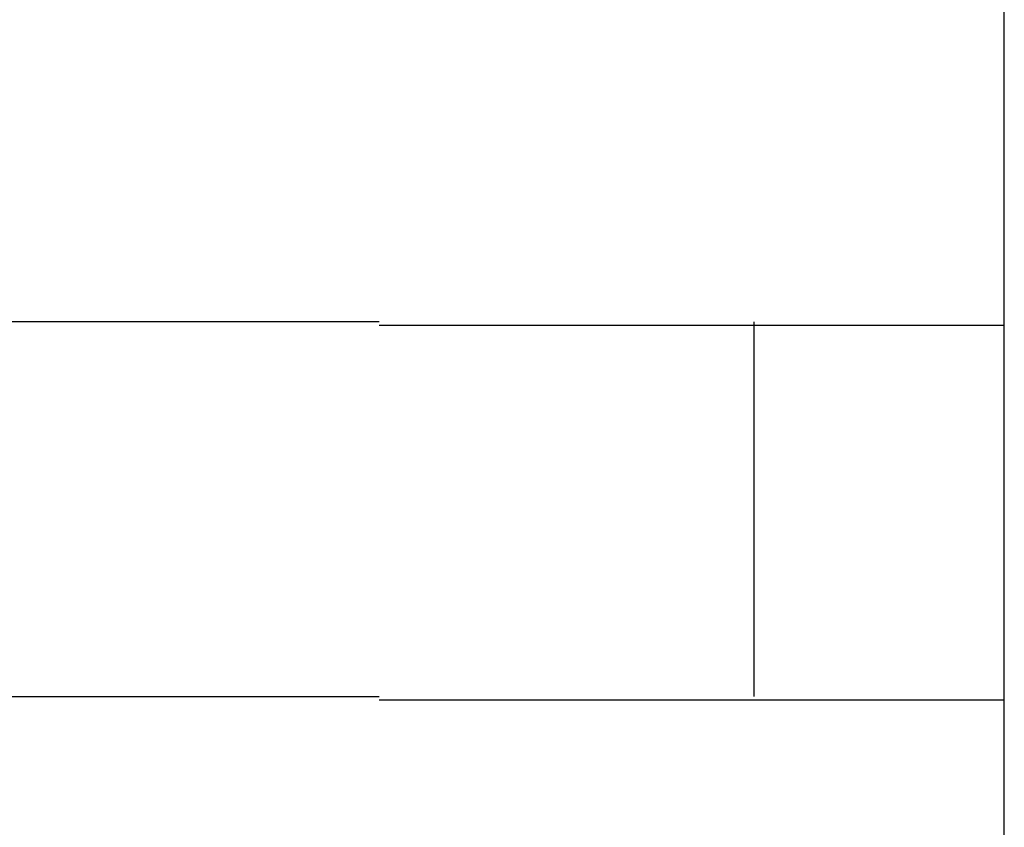
# Model space of a CAD drawing. Extents: x 543 to 20478, y 217 to 14052.
# Drawn here: x 5607 to 5615, y 12054 to 12061 of the extents above; entities that cross this region are included whole.
import ezdxf

# ---------------------------------------------------------------- set-up
doc = ezdxf.new("R2010")
doc.units = 0
doc.header["$LTSCALE"] = 50
doc.header["$MEASUREMENT"] = 0
doc.layers.add('鼻隠し前コーナー樹脂', color=4, linetype='CONTINUOUS')

msp = doc.modelspace()

# ---------------------------------------------------------------- linework, layer by layer
at = {"layer": '鼻隠し前コーナー樹脂', "linetype": 'Continuous'}
for p, q in [((5615.0302, 12058.5278), (5615.0302, 12062.0278)), ((5610.0302, 12058.5278), (5590.0302, 12058.5278)), ((5613.0302, 12055.5278), (5613.0302, 12058.5278)), ((5615.0302, 12057.0278), (5615.0302, 12058.5278)), ((5615.0302, 12055.5278), (5615.0302, 12057.0278)), ((5590.0302, 12055.5278), (5610.0302, 12055.5278)), ((5615.0302, 12052.0278), (5615.0302, 12055.5278))]:
    msp.add_line(p, q, dxfattribs=at)
at = {"layer": '鼻隠し前コーナー樹脂'}
for p, q in [((5610.03, 12058.5), (5610.05, 12058.5)), ((5610.05, 12058.5), (5610.07, 12058.5)), ((5610.07, 12058.5), (5610.09, 12058.5)), ((5610.09, 12058.5), (5610.11, 12058.5)), ((5610.11, 12058.5), (5610.13, 12058.5)), ((5610.13, 12058.5), (5610.15, 12058.5)), ((5610.15, 12058.5), (5610.17, 12058.5)), ((5610.17, 12058.5), (5610.19, 12058.5)), ((5610.19, 12058.5), (5610.21, 12058.5)), ((5610.21, 12058.5), (5610.24, 12058.5)), ((5610.24, 12058.5), (5610.26, 12058.5)), ((5610.26, 12058.5), (5610.28, 12058.5)), ((5610.28, 12058.5), (5610.3, 12058.5)), ((5610.3, 12058.5), (5610.32, 12058.5)), ((5610.32, 12058.5), (5610.34, 12058.5)), ((5610.34, 12058.5), (5610.36, 12058.5)), ((5610.36, 12058.5), (5610.38, 12058.5)), ((5610.38, 12058.5), (5610.4, 12058.5)), ((5610.4, 12058.5), (5610.42, 12058.5)), ((5610.42, 12058.5), (5610.44, 12058.5)), ((5610.44, 12058.5), (5610.46, 12058.5)), ((5610.46, 12058.5), (5610.48, 12058.5)), ((5610.48, 12058.5), (5610.5, 12058.5)), ((5610.5, 12058.5), (5610.52, 12058.5)), ((5610.52, 12058.5), (5610.54, 12058.5)), ((5610.54, 12058.5), (5610.56, 12058.5)), ((5610.56, 12058.5), (5610.58, 12058.5)), ((5610.58, 12058.5), (5610.6, 12058.5)), ((5610.6, 12058.5), (5610.62, 12058.5)), ((5610.62, 12058.5), (5610.64, 12058.5)), ((5610.64, 12058.5), (5610.66, 12058.5)), ((5610.66, 12058.5), (5610.68, 12058.5)), ((5610.68, 12058.5), (5610.71, 12058.5)), ((5610.71, 12058.5), (5610.73, 12058.5)), ((5610.73, 12058.5), (5610.75, 12058.5)), ((5610.75, 12058.5), (5610.77, 12058.5)), ((5610.77, 12058.5), (5610.79, 12058.5)), ((5610.79, 12058.5), (5610.81, 12058.5)), ((5610.81, 12058.5), (5610.83, 12058.5)), ((5610.83, 12058.5), (5610.85, 12058.5)), ((5610.85, 12058.5), (5610.87, 12058.5)), ((5610.87, 12058.5), (5610.89, 12058.5)), ((5610.89, 12058.5), (5610.91, 12058.5)), ((5610.91, 12058.5), (5610.93, 12058.5)), ((5610.93, 12058.5), (5610.95, 12058.5)), ((5610.95, 12058.5), (5610.97, 12058.5)), ((5610.97, 12058.5), (5610.99, 12058.5)), ((5610.99, 12058.5), (5611.01, 12058.5)), ((5611.01, 12058.5), (5611.03, 12058.5)), ((5611.03, 12058.5), (5611.05, 12058.5)), ((5611.05, 12058.5), (5611.07, 12058.5)), ((5611.07, 12058.5), (5611.09, 12058.5)), ((5611.09, 12058.5), (5611.11, 12058.5)), ((5611.11, 12058.5), (5611.13, 12058.5)), ((5611.13, 12058.5), (5611.15, 12058.5)), ((5611.15, 12058.5), (5611.17, 12058.5)), ((5611.17, 12058.5), (5611.19, 12058.5)), ((5611.19, 12058.5), (5611.21, 12058.5)), ((5611.21, 12058.5), (5611.23, 12058.5)), ((5611.23, 12058.5), (5611.25, 12058.5)), ((5611.25, 12058.5), (5611.27, 12058.5)), ((5611.27, 12058.5), (5611.29, 12058.5)), ((5611.29, 12058.5), (5611.31, 12058.5)), ((5611.31, 12058.5), (5611.33, 12058.5)), ((5611.33, 12058.5), (5611.35, 12058.5)), ((5611.35, 12058.5), (5611.37, 12058.5)), ((5611.37, 12058.5), (5611.39, 12058.5)), ((5611.39, 12058.5), (5611.41, 12058.5)), ((5611.41, 12058.5), (5611.43, 12058.5)), ((5611.43, 12058.5), (5611.45, 12058.5)), ((5611.45, 12058.5), (5611.47, 12058.5)), ((5611.47, 12058.5), (5611.49, 12058.5)), ((5611.49, 12058.5), (5611.51, 12058.5)), ((5611.51, 12058.5), (5611.53, 12058.5)), ((5611.53, 12058.5), (5611.54, 12058.5)), ((5611.54, 12058.5), (5611.56, 12058.5)), ((5611.56, 12058.5), (5611.58, 12058.5)), ((5611.58, 12058.5), (5611.6, 12058.5)), ((5611.6, 12058.5), (5611.62, 12058.5)), ((5611.62, 12058.5), (5611.64, 12058.5)), ((5611.64, 12058.5), (5611.66, 12058.5)), ((5611.66, 12058.5), (5611.68, 12058.5)), ((5611.68, 12058.5), (5611.7, 12058.5)), ((5611.7, 12058.5), (5611.72, 12058.5)), ((5611.72, 12058.5), (5611.74, 12058.5)), ((5611.74, 12058.5), (5611.76, 12058.5)), ((5611.76, 12058.5), (5611.78, 12058.5)), ((5611.78, 12058.5), (5611.8, 12058.5)), ((5611.8, 12058.5), (5611.82, 12058.5)), ((5611.82, 12058.5), (5611.83, 12058.5)), ((5611.83, 12058.5), (5611.85, 12058.5)), ((5611.85, 12058.5), (5611.87, 12058.5)), ((5611.87, 12058.5), (5611.89, 12058.5)), ((5611.89, 12058.5), (5611.91, 12058.5)), ((5611.91, 12058.5), (5611.93, 12058.5)), ((5611.93, 12058.5), (5611.95, 12058.5)), ((5611.95, 12058.5), (5611.97, 12058.5)), ((5611.97, 12058.5), (5611.99, 12058.5)), ((5611.99, 12058.5), (5612.01, 12058.5)), ((5612.01, 12058.5), (5612.02, 12058.5)), ((5612.02, 12058.5), (5612.04, 12058.5)), ((5612.04, 12058.5), (5612.06, 12058.5)), ((5612.06, 12058.5), (5612.08, 12058.5)), ((5612.08, 12058.5), (5612.1, 12058.5)), ((5612.1, 12058.5), (5612.12, 12058.5)), ((5612.12, 12058.5), (5612.14, 12058.5)), ((5612.14, 12058.5), (5612.16, 12058.5)), ((5612.16, 12058.5), (5612.17, 12058.5)), ((5612.17, 12058.5), (5612.19, 12058.5)), ((5612.19, 12058.5), (5612.21, 12058.5)), ((5612.21, 12058.5), (5612.23, 12058.5)), ((5612.23, 12058.5), (5612.25, 12058.5)), ((5612.25, 12058.5), (5612.27, 12058.5)), ((5612.27, 12058.5), (5612.28, 12058.5)), ((5612.28, 12058.5), (5612.3, 12058.5)), ((5612.3, 12058.5), (5612.32, 12058.5)), ((5612.32, 12058.5), (5612.34, 12058.5)), ((5612.34, 12058.5), (5612.36, 12058.5)), ((5612.36, 12058.5), (5612.38, 12058.5)), ((5612.38, 12058.5), (5612.39, 12058.5)), ((5612.39, 12058.5), (5612.41, 12058.5)), ((5612.41, 12058.5), (5612.43, 12058.5)), ((5612.43, 12058.5), (5612.45, 12058.5)), ((5612.45, 12058.5), (5612.47, 12058.5)), ((5612.47, 12058.5), (5612.48, 12058.5)), ((5612.48, 12058.5), (5612.5, 12058.5)), ((5612.5, 12058.5), (5612.52, 12058.5)), ((5612.52, 12058.5), (5612.54, 12058.5)), ((5612.54, 12058.5), (5612.55, 12058.5)), ((5612.55, 12058.5), (5612.57, 12058.5)), ((5612.57, 12058.5), (5612.59, 12058.5)), ((5612.59, 12058.5), (5612.61, 12058.5)), ((5612.61, 12058.5), (5612.63, 12058.5)), ((5612.63, 12058.5), (5612.64, 12058.5)), ((5612.64, 12058.5), (5612.66, 12058.5)), ((5612.66, 12058.5), (5612.68, 12058.5)), ((5612.68, 12058.5), (5612.69, 12058.5)), ((5612.69, 12058.5), (5612.71, 12058.5)), ((5612.71, 12058.5), (5612.73, 12058.5)), ((5612.73, 12058.5), (5612.75, 12058.5)), ((5612.75, 12058.5), (5612.76, 12058.5)), ((5612.76, 12058.5), (5612.78, 12058.5)), ((5612.78, 12058.5), (5612.8, 12058.5)), ((5612.8, 12058.5), (5612.82, 12058.5)), ((5612.82, 12058.5), (5612.83, 12058.5)), ((5612.83, 12058.5), (5612.85, 12058.5)), ((5612.85, 12058.5), (5612.87, 12058.5)), ((5612.87, 12058.5), (5612.88, 12058.5)), ((5612.88, 12058.5), (5612.9, 12058.5)), ((5612.9, 12058.5), (5612.92, 12058.5)), ((5612.92, 12058.5), (5612.93, 12058.5)), ((5612.93, 12058.5), (5612.95, 12058.5)), ((5612.95, 12058.5), (5612.97, 12058.5)), ((5612.97, 12058.5), (5612.98, 12058.5)), ((5612.98, 12058.5), (5613, 12058.5)), ((5613, 12058.5), (5613.02, 12058.5)), ((5613.02, 12058.5), (5613.03, 12058.5)), ((5613.03, 12058.5), (5613.05, 12058.5)), ((5613.05, 12058.5), (5613.07, 12058.5)), ((5613.07, 12058.5), (5613.08, 12058.5)), ((5613.08, 12058.5), (5613.1, 12058.5)), ((5613.1, 12058.5), (5613.11, 12058.5)), ((5613.11, 12058.5), (5613.13, 12058.5)), ((5613.13, 12058.5), (5613.15, 12058.5)), ((5613.15, 12058.5), (5613.16, 12058.5)), ((5613.16, 12058.5), (5613.18, 12058.5)), ((5613.18, 12058.5), (5613.19, 12058.5)), ((5613.19, 12058.5), (5613.21, 12058.5)), ((5613.21, 12058.5), (5613.23, 12058.5)), ((5613.23, 12058.5), (5613.24, 12058.5)), ((5613.24, 12058.5), (5613.26, 12058.5)), ((5613.26, 12058.5), (5613.27, 12058.5)), ((5613.27, 12058.5), (5613.29, 12058.5)), ((5613.29, 12058.5), (5613.3, 12058.5)), ((5613.3, 12058.5), (5613.32, 12058.5)), ((5613.32, 12058.5), (5613.33, 12058.5)), ((5613.33, 12058.5), (5613.35, 12058.5)), ((5613.35, 12058.5), (5613.37, 12058.5)), ((5613.37, 12058.5), (5613.38, 12058.5)), ((5613.38, 12058.5), (5613.4, 12058.5)), ((5613.4, 12058.5), (5613.41, 12058.5)), ((5613.41, 12058.5), (5613.43, 12058.5)), ((5613.43, 12058.5), (5613.44, 12058.5)), ((5613.44, 12058.5), (5613.46, 12058.5)), ((5613.46, 12058.5), (5613.47, 12058.5)), ((5613.47, 12058.5), (5613.49, 12058.5)), ((5613.49, 12058.5), (5613.5, 12058.5)), ((5613.5, 12058.5), (5613.52, 12058.5)), ((5613.52, 12058.5), (5613.53, 12058.5)), ((5613.53, 12058.5), (5613.54, 12058.5)), ((5613.54, 12058.5), (5613.56, 12058.5)), ((5613.56, 12058.5), (5613.57, 12058.5)), ((5613.57, 12058.5), (5613.59, 12058.5)), ((5613.59, 12058.5), (5613.6, 12058.5)), ((5613.6, 12058.5), (5613.62, 12058.5)), ((5613.62, 12058.5), (5613.63, 12058.5)), ((5613.63, 12058.5), (5613.64, 12058.5)), ((5613.64, 12058.5), (5613.66, 12058.5)), ((5613.66, 12058.5), (5613.67, 12058.5)), ((5613.67, 12058.5), (5613.69, 12058.5)), ((5613.69, 12058.5), (5613.7, 12058.5)), ((5613.7, 12058.5), (5613.72, 12058.5)), ((5613.72, 12058.5), (5613.73, 12058.5)), ((5613.73, 12058.5), (5613.74, 12058.5)), ((5613.74, 12058.5), (5613.76, 12058.5)), ((5613.76, 12058.5), (5613.77, 12058.5)), ((5613.77, 12058.5), (5613.78, 12058.5)), ((5613.78, 12058.5), (5613.8, 12058.5)), ((5613.8, 12058.5), (5613.81, 12058.5)), ((5613.81, 12058.5), (5613.82, 12058.5)), ((5613.82, 12058.5), (5613.84, 12058.5)), ((5613.84, 12058.5), (5613.85, 12058.5)), ((5613.85, 12058.5), (5613.86, 12058.5)), ((5613.86, 12058.5), (5613.88, 12058.5)), ((5613.88, 12058.5), (5613.89, 12058.5)), ((5613.89, 12058.5), (5613.9, 12058.5)), ((5613.9, 12058.5), (5613.92, 12058.5)), ((5613.92, 12058.5), (5613.93, 12058.5)), ((5613.93, 12058.5), (5613.94, 12058.5)), ((5613.94, 12058.5), (5613.95, 12058.5)), ((5613.95, 12058.5), (5613.97, 12058.5)), ((5613.97, 12058.5), (5613.98, 12058.5)), ((5613.98, 12058.5), (5613.99, 12058.5)), ((5613.99, 12058.5), (5614, 12058.5)), ((5614, 12058.5), (5614.02, 12058.5)), ((5614.02, 12058.5), (5614.03, 12058.5)), ((5614.03, 12058.5), (5614.04, 12058.5)), ((5614.04, 12058.5), (5614.05, 12058.5)), ((5614.05, 12058.5), (5614.07, 12058.5)), ((5614.07, 12058.5), (5614.08, 12058.5)), ((5614.08, 12058.5), (5614.09, 12058.5)), ((5614.09, 12058.5), (5614.1, 12058.5)), ((5614.1, 12058.5), (5614.11, 12058.5)), ((5614.11, 12058.5), (5614.13, 12058.5)), ((5614.13, 12058.5), (5614.14, 12058.5)), ((5614.14, 12058.5), (5614.15, 12058.5)), ((5614.15, 12058.5), (5614.16, 12058.5)), ((5614.16, 12058.5), (5614.17, 12058.5)), ((5614.17, 12058.5), (5614.18, 12058.5)), ((5614.18, 12058.5), (5614.2, 12058.5)), ((5614.2, 12058.5), (5614.21, 12058.5)), ((5614.21, 12058.5), (5614.22, 12058.5)), ((5614.22, 12058.5), (5614.23, 12058.5)), ((5614.23, 12058.5), (5614.24, 12058.5)), ((5614.24, 12058.5), (5614.25, 12058.5)), ((5614.25, 12058.5), (5614.26, 12058.5)), ((5614.26, 12058.5), (5614.27, 12058.5)), ((5614.27, 12058.5), (5614.28, 12058.5)), ((5614.28, 12058.5), (5614.29, 12058.5)), ((5614.29, 12058.5), (5614.3, 12058.5)), ((5614.3, 12058.5), (5614.32, 12058.5)), ((5614.32, 12058.5), (5614.33, 12058.5)), ((5614.33, 12058.5), (5614.34, 12058.5)), ((5614.34, 12058.5), (5614.35, 12058.5)), ((5614.35, 12058.5), (5614.36, 12058.5)), ((5614.36, 12058.5), (5614.37, 12058.5)), ((5614.37, 12058.5), (5614.38, 12058.5)), ((5614.38, 12058.5), (5614.39, 12058.5)), ((5614.39, 12058.5), (5614.4, 12058.5)), ((5614.4, 12058.5), (5614.41, 12058.5)), ((5614.41, 12058.5), (5614.42, 12058.5)), ((5614.42, 12058.5), (5614.43, 12058.5)), ((5614.43, 12058.5), (5614.44, 12058.5)), ((5614.44, 12058.5), (5614.45, 12058.5)), ((5614.45, 12058.5), (5614.46, 12058.5)), ((5614.46, 12058.5), (5614.47, 12058.5)), ((5614.47, 12058.5), (5614.48, 12058.5)), ((5614.48, 12058.5), (5614.49, 12058.5)), ((5614.49, 12058.5), (5614.5, 12058.5)), ((5614.5, 12058.5), (5614.51, 12058.5)), ((5614.51, 12058.5), (5614.52, 12058.5)), ((5614.52, 12058.5), (5614.53, 12058.5)), ((5614.53, 12058.5), (5614.54, 12058.5)), ((5614.54, 12058.5), (5614.55, 12058.5)), ((5614.55, 12058.5), (5614.56, 12058.5)), ((5614.56, 12058.5), (5614.57, 12058.5)), ((5614.57, 12058.5), (5614.58, 12058.5)), ((5614.58, 12058.5), (5614.59, 12058.5)), ((5614.59, 12058.5), (5614.6, 12058.5)), ((5614.6, 12058.5), (5614.61, 12058.5)), ((5614.61, 12058.5), (5614.62, 12058.5)), ((5614.62, 12058.5), (5614.63, 12058.5)), ((5614.63, 12058.5), (5614.64, 12058.5)), ((5614.64, 12058.5), (5614.65, 12058.5)), ((5614.65, 12058.5), (5614.66, 12058.5)), ((5614.66, 12058.5), (5614.67, 12058.5)), ((5614.67, 12058.5), (5614.68, 12058.5)), ((5614.68, 12058.5), (5614.69, 12058.5)), ((5614.69, 12058.5), (5614.7, 12058.5)), ((5614.7, 12058.5), (5614.71, 12058.5)), ((5614.71, 12058.5), (5614.72, 12058.5)), ((5614.72, 12058.5), (5614.73, 12058.5)), ((5614.73, 12058.5), (5614.74, 12058.5)), ((5614.74, 12058.5), (5614.75, 12058.5)), ((5614.75, 12058.5), (5614.76, 12058.5)), ((5614.76, 12058.5), (5614.77, 12058.5)), ((5614.77, 12058.5), (5614.78, 12058.5)), ((5614.78, 12058.5), (5614.79, 12058.5)), ((5614.79, 12058.5), (5614.8, 12058.5)), ((5614.8, 12058.5), (5614.81, 12058.5)), ((5614.81, 12058.5), (5614.82, 12058.5)), ((5614.82, 12058.5), (5614.83, 12058.5)), ((5614.83, 12058.5), (5614.84, 12058.5)), ((5614.84, 12058.5), (5614.85, 12058.5)), ((5614.85, 12058.5), (5614.86, 12058.5)), ((5614.86, 12058.5), (5614.87, 12058.5)), ((5614.87, 12058.5), (5614.88, 12058.5)), ((5614.88, 12058.5), (5614.89, 12058.5)), ((5614.89, 12058.5), (5614.9, 12058.5)), ((5614.9, 12058.5), (5614.91, 12058.5)), ((5614.91, 12058.5), (5614.92, 12058.5)), ((5614.92, 12058.5), (5614.93, 12058.5)), ((5614.93, 12058.5), (5614.94, 12058.5)), ((5614.94, 12058.5), (5614.95, 12058.5)), ((5614.95, 12058.5), (5614.96, 12058.5)), ((5614.96, 12058.5), (5614.97, 12058.5)), ((5614.97, 12058.5), (5614.98, 12058.5)), ((5614.98, 12058.5), (5614.99, 12058.5)), ((5614.99, 12058.5), (5615, 12058.5)), ((5615, 12058.5), (5615.01, 12058.5)), ((5615.01, 12058.5), (5615.02, 12058.5)), ((5615.02, 12058.5), (5615.03, 12058.5)), ((5610.05, 12055.5), (5610.03, 12055.5)), ((5610.07, 12055.5), (5610.05, 12055.5)), ((5610.09, 12055.5), (5610.07, 12055.5)), ((5610.11, 12055.5), (5610.09, 12055.5)), ((5610.13, 12055.5), (5610.11, 12055.5)), ((5610.15, 12055.5), (5610.13, 12055.5)), ((5610.17, 12055.5), (5610.15, 12055.5)), ((5610.19, 12055.5), (5610.17, 12055.5)), ((5610.21, 12055.5), (5610.19, 12055.5)), ((5610.24, 12055.5), (5610.21, 12055.5)), ((5610.26, 12055.5), (5610.24, 12055.5)), ((5610.28, 12055.5), (5610.26, 12055.5)), ((5610.3, 12055.5), (5610.28, 12055.5)), ((5610.32, 12055.5), (5610.3, 12055.5)), ((5610.34, 12055.5), (5610.32, 12055.5)), ((5610.36, 12055.5), (5610.34, 12055.5)), ((5610.38, 12055.5), (5610.36, 12055.5)), ((5610.4, 12055.5), (5610.38, 12055.5)), ((5610.42, 12055.5), (5610.4, 12055.5)), ((5610.44, 12055.5), (5610.42, 12055.5)), ((5610.46, 12055.5), (5610.44, 12055.5)), ((5610.48, 12055.5), (5610.46, 12055.5)), ((5610.5, 12055.5), (5610.48, 12055.5)), ((5610.52, 12055.5), (5610.5, 12055.5)), ((5610.54, 12055.5), (5610.52, 12055.5)), ((5610.56, 12055.5), (5610.54, 12055.5)), ((5610.58, 12055.5), (5610.56, 12055.5)), ((5610.6, 12055.5), (5610.58, 12055.5)), ((5610.62, 12055.5), (5610.6, 12055.5)), ((5610.64, 12055.5), (5610.62, 12055.5)), ((5610.66, 12055.5), (5610.64, 12055.5)), ((5610.69, 12055.5), (5610.66, 12055.5)), ((5610.71, 12055.5), (5610.69, 12055.5)), ((5610.73, 12055.5), (5610.71, 12055.5)), ((5610.75, 12055.5), (5610.73, 12055.5)), ((5610.77, 12055.5), (5610.75, 12055.5)), ((5610.79, 12055.5), (5610.77, 12055.5)), ((5610.81, 12055.5), (5610.79, 12055.5)), ((5610.83, 12055.5), (5610.81, 12055.5)), ((5610.85, 12055.5), (5610.83, 12055.5)), ((5610.87, 12055.5), (5610.85, 12055.5)), ((5610.89, 12055.5), (5610.87, 12055.5)), ((5610.91, 12055.5), (5610.89, 12055.5)), ((5610.93, 12055.5), (5610.91, 12055.5)), ((5610.95, 12055.5), (5610.93, 12055.5)), ((5610.97, 12055.5), (5610.95, 12055.5)), ((5610.99, 12055.5), (5610.97, 12055.5)), ((5611.01, 12055.5), (5610.99, 12055.5)), ((5611.03, 12055.5), (5611.01, 12055.5)), ((5611.05, 12055.5), (5611.03, 12055.5)), ((5611.07, 12055.5), (5611.05, 12055.5)), ((5611.09, 12055.5), (5611.07, 12055.5)), ((5611.11, 12055.5), (5611.09, 12055.5)), ((5611.13, 12055.5), (5611.11, 12055.5)), ((5611.15, 12055.5), (5611.13, 12055.5)), ((5611.17, 12055.5), (5611.15, 12055.5)), ((5611.19, 12055.5), (5611.17, 12055.5)), ((5611.21, 12055.5), (5611.19, 12055.5)), ((5611.23, 12055.5), (5611.21, 12055.5)), ((5611.25, 12055.5), (5611.23, 12055.5)), ((5611.27, 12055.5), (5611.25, 12055.5)), ((5611.29, 12055.5), (5611.27, 12055.5)), ((5611.31, 12055.5), (5611.29, 12055.5)), ((5611.33, 12055.5), (5611.31, 12055.5)), ((5611.35, 12055.5), (5611.33, 12055.5)), ((5611.37, 12055.5), (5611.35, 12055.5)), ((5611.39, 12055.5), (5611.37, 12055.5)), ((5611.41, 12055.5), (5611.39, 12055.5)), ((5611.43, 12055.5), (5611.41, 12055.5)), ((5611.45, 12055.5), (5611.43, 12055.5)), ((5611.47, 12055.5), (5611.45, 12055.5)), ((5611.49, 12055.5), (5611.47, 12055.5)), ((5611.51, 12055.5), (5611.49, 12055.5)), ((5611.53, 12055.5), (5611.51, 12055.5)), ((5611.55, 12055.5), (5611.53, 12055.5)), ((5611.56, 12055.5), (5611.55, 12055.5)), ((5611.58, 12055.5), (5611.56, 12055.5)), ((5611.6, 12055.5), (5611.58, 12055.5)), ((5611.62, 12055.5), (5611.6, 12055.5)), ((5611.64, 12055.5), (5611.62, 12055.5)), ((5611.66, 12055.5), (5611.64, 12055.5)), ((5611.68, 12055.5), (5611.66, 12055.5)), ((5611.7, 12055.5), (5611.68, 12055.5)), ((5611.72, 12055.5), (5611.7, 12055.5)), ((5611.74, 12055.5), (5611.72, 12055.5)), ((5611.76, 12055.5), (5611.74, 12055.5)), ((5611.78, 12055.5), (5611.76, 12055.5)), ((5611.8, 12055.5), (5611.78, 12055.5)), ((5611.82, 12055.5), (5611.8, 12055.5)), ((5611.84, 12055.5), (5611.82, 12055.5)), ((5611.85, 12055.5), (5611.84, 12055.5)), ((5611.87, 12055.5), (5611.85, 12055.5)), ((5611.89, 12055.5), (5611.87, 12055.5)), ((5611.91, 12055.5), (5611.89, 12055.5)), ((5611.93, 12055.5), (5611.91, 12055.5)), ((5611.95, 12055.5), (5611.93, 12055.5)), ((5611.97, 12055.5), (5611.95, 12055.5)), ((5611.99, 12055.5), (5611.97, 12055.5)), ((5612.01, 12055.5), (5611.99, 12055.5)), ((5612.03, 12055.5), (5612.01, 12055.5)), ((5612.04, 12055.5), (5612.03, 12055.5)), ((5612.06, 12055.5), (5612.04, 12055.5)), ((5612.08, 12055.5), (5612.06, 12055.5)), ((5612.1, 12055.5), (5612.08, 12055.5)), ((5612.12, 12055.5), (5612.1, 12055.5)), ((5612.14, 12055.5), (5612.12, 12055.5)), ((5612.16, 12055.5), (5612.14, 12055.5)), ((5612.17, 12055.5), (5612.16, 12055.5)), ((5612.19, 12055.5), (5612.17, 12055.5)), ((5612.21, 12055.5), (5612.19, 12055.5)), ((5612.23, 12055.5), (5612.21, 12055.5)), ((5612.25, 12055.5), (5612.23, 12055.5)), ((5612.27, 12055.5), (5612.25, 12055.5)), ((5612.28, 12055.5), (5612.27, 12055.5)), ((5612.3, 12055.5), (5612.28, 12055.5)), ((5612.32, 12055.5), (5612.3, 12055.5)), ((5612.34, 12055.5), (5612.32, 12055.5)), ((5612.36, 12055.5), (5612.34, 12055.5)), ((5612.38, 12055.5), (5612.36, 12055.5)), ((5612.39, 12055.5), (5612.38, 12055.5)), ((5612.41, 12055.5), (5612.39, 12055.5)), ((5612.43, 12055.5), (5612.41, 12055.5)), ((5612.45, 12055.5), (5612.43, 12055.5)), ((5612.47, 12055.5), (5612.45, 12055.5)), ((5612.48, 12055.5), (5612.47, 12055.5)), ((5612.5, 12055.5), (5612.48, 12055.5)), ((5612.52, 12055.5), (5612.5, 12055.5)), ((5612.54, 12055.5), (5612.52, 12055.5)), ((5612.56, 12055.5), (5612.54, 12055.5)), ((5612.57, 12055.5), (5612.56, 12055.5)), ((5612.59, 12055.5), (5612.57, 12055.5)), ((5612.61, 12055.5), (5612.59, 12055.5)), ((5612.63, 12055.5), (5612.61, 12055.5)), ((5612.64, 12055.5), (5612.63, 12055.5)), ((5612.66, 12055.5), (5612.64, 12055.5)), ((5612.68, 12055.5), (5612.66, 12055.5)), ((5612.7, 12055.5), (5612.68, 12055.5)), ((5612.71, 12055.5), (5612.7, 12055.5)), ((5612.73, 12055.5), (5612.71, 12055.5)), ((5612.75, 12055.5), (5612.73, 12055.5)), ((5612.76, 12055.5), (5612.75, 12055.5)), ((5612.78, 12055.5), (5612.76, 12055.5)), ((5612.8, 12055.5), (5612.78, 12055.5)), ((5612.82, 12055.5), (5612.8, 12055.5)), ((5612.83, 12055.5), (5612.82, 12055.5)), ((5612.85, 12055.5), (5612.83, 12055.5)), ((5612.87, 12055.5), (5612.85, 12055.5)), ((5612.88, 12055.5), (5612.87, 12055.5)), ((5612.9, 12055.5), (5612.88, 12055.5)), ((5612.92, 12055.5), (5612.9, 12055.5)), ((5612.93, 12055.5), (5612.92, 12055.5)), ((5612.95, 12055.5), (5612.93, 12055.5)), ((5612.97, 12055.5), (5612.95, 12055.5)), ((5612.98, 12055.5), (5612.97, 12055.5)), ((5613, 12055.5), (5612.98, 12055.5)), ((5613.02, 12055.5), (5613, 12055.5)), ((5613.03, 12055.5), (5613.02, 12055.5)), ((5613.05, 12055.5), (5613.03, 12055.5)), ((5613.07, 12055.5), (5613.05, 12055.5)), ((5613.08, 12055.5), (5613.07, 12055.5)), ((5613.1, 12055.5), (5613.08, 12055.5)), ((5613.11, 12055.5), (5613.1, 12055.5)), ((5613.13, 12055.5), (5613.11, 12055.5)), ((5613.15, 12055.5), (5613.13, 12055.5)), ((5613.16, 12055.5), (5613.15, 12055.5)), ((5613.18, 12055.5), (5613.16, 12055.5)), ((5613.19, 12055.5), (5613.18, 12055.5)), ((5613.21, 12055.5), (5613.19, 12055.5)), ((5613.23, 12055.5), (5613.21, 12055.5)), ((5613.24, 12055.5), (5613.23, 12055.5)), ((5613.26, 12055.5), (5613.24, 12055.5)), ((5613.27, 12055.5), (5613.26, 12055.5)), ((5613.29, 12055.5), (5613.27, 12055.5)), ((5613.3, 12055.5), (5613.29, 12055.5)), ((5613.32, 12055.5), (5613.3, 12055.5)), ((5613.34, 12055.5), (5613.32, 12055.5)), ((5613.35, 12055.5), (5613.34, 12055.5)), ((5613.37, 12055.5), (5613.35, 12055.5)), ((5613.38, 12055.5), (5613.37, 12055.5)), ((5613.4, 12055.5), (5613.38, 12055.5)), ((5613.41, 12055.5), (5613.4, 12055.5)), ((5613.43, 12055.5), (5613.41, 12055.5)), ((5613.44, 12055.5), (5613.43, 12055.5)), ((5613.46, 12055.5), (5613.44, 12055.5)), ((5613.47, 12055.5), (5613.46, 12055.5)), ((5613.49, 12055.5), (5613.47, 12055.5)), ((5613.5, 12055.5), (5613.49, 12055.5)), ((5613.52, 12055.5), (5613.5, 12055.5)), ((5613.53, 12055.5), (5613.52, 12055.5)), ((5613.54, 12055.5), (5613.53, 12055.5)), ((5613.56, 12055.5), (5613.54, 12055.5)), ((5613.57, 12055.5), (5613.56, 12055.5)), ((5613.59, 12055.5), (5613.57, 12055.5)), ((5613.6, 12055.5), (5613.59, 12055.5)), ((5613.62, 12055.5), (5613.6, 12055.5)), ((5613.63, 12055.5), (5613.62, 12055.5)), ((5613.65, 12055.5), (5613.63, 12055.5)), ((5613.66, 12055.5), (5613.65, 12055.5)), ((5613.67, 12055.5), (5613.66, 12055.5)), ((5613.69, 12055.5), (5613.67, 12055.5)), ((5613.7, 12055.5), (5613.69, 12055.5)), ((5613.72, 12055.5), (5613.7, 12055.5)), ((5613.73, 12055.5), (5613.72, 12055.5)), ((5613.74, 12055.5), (5613.73, 12055.5)), ((5613.76, 12055.5), (5613.74, 12055.5)), ((5613.77, 12055.5), (5613.76, 12055.5)), ((5613.78, 12055.5), (5613.77, 12055.5)), ((5613.8, 12055.5), (5613.78, 12055.5)), ((5613.81, 12055.5), (5613.8, 12055.5)), ((5613.82, 12055.5), (5613.81, 12055.5)), ((5613.84, 12055.5), (5613.82, 12055.5)), ((5613.85, 12055.5), (5613.84, 12055.5)), ((5613.86, 12055.5), (5613.85, 12055.5)), ((5613.88, 12055.5), (5613.86, 12055.5)), ((5613.89, 12055.5), (5613.88, 12055.5)), ((5613.9, 12055.5), (5613.89, 12055.5)), ((5613.92, 12055.5), (5613.9, 12055.5)), ((5613.93, 12055.5), (5613.92, 12055.5)), ((5613.94, 12055.5), (5613.93, 12055.5)), ((5613.95, 12055.5), (5613.94, 12055.5)), ((5613.97, 12055.5), (5613.95, 12055.5)), ((5613.98, 12055.5), (5613.97, 12055.5)), ((5613.99, 12055.5), (5613.98, 12055.5)), ((5614.01, 12055.5), (5613.99, 12055.5)), ((5614.02, 12055.5), (5614.01, 12055.5)), ((5614.03, 12055.5), (5614.02, 12055.5)), ((5614.04, 12055.5), (5614.03, 12055.5)), ((5614.05, 12055.5), (5614.04, 12055.5)), ((5614.07, 12055.5), (5614.05, 12055.5)), ((5614.08, 12055.5), (5614.07, 12055.5)), ((5614.09, 12055.5), (5614.08, 12055.5)), ((5614.1, 12055.5), (5614.09, 12055.5)), ((5614.11, 12055.5), (5614.1, 12055.5)), ((5614.13, 12055.5), (5614.11, 12055.5)), ((5614.14, 12055.5), (5614.13, 12055.5)), ((5614.15, 12055.5), (5614.14, 12055.5)), ((5614.16, 12055.5), (5614.15, 12055.5)), ((5614.17, 12055.5), (5614.16, 12055.5)), ((5614.18, 12055.5), (5614.17, 12055.5)), ((5614.2, 12055.5), (5614.18, 12055.5)), ((5614.21, 12055.5), (5614.2, 12055.5)), ((5614.22, 12055.5), (5614.21, 12055.5)), ((5614.23, 12055.5), (5614.22, 12055.5)), ((5614.24, 12055.5), (5614.23, 12055.5)), ((5614.25, 12055.5), (5614.24, 12055.5)), ((5614.26, 12055.5), (5614.25, 12055.5)), ((5614.27, 12055.5), (5614.26, 12055.5)), ((5614.28, 12055.5), (5614.27, 12055.5)), ((5614.29, 12055.5), (5614.28, 12055.5)), ((5614.31, 12055.5), (5614.29, 12055.5)), ((5614.32, 12055.5), (5614.31, 12055.5)), ((5614.33, 12055.5), (5614.32, 12055.5)), ((5614.34, 12055.5), (5614.33, 12055.5)), ((5614.35, 12055.5), (5614.34, 12055.5)), ((5614.36, 12055.5), (5614.35, 12055.5)), ((5614.37, 12055.5), (5614.36, 12055.5)), ((5614.38, 12055.5), (5614.37, 12055.5)), ((5614.39, 12055.5), (5614.38, 12055.5)), ((5614.4, 12055.5), (5614.39, 12055.5)), ((5614.41, 12055.5), (5614.4, 12055.5)), ((5614.42, 12055.5), (5614.41, 12055.5)), ((5614.43, 12055.5), (5614.42, 12055.5)), ((5614.44, 12055.5), (5614.43, 12055.5)), ((5614.45, 12055.5), (5614.44, 12055.5)), ((5614.46, 12055.5), (5614.45, 12055.5)), ((5614.47, 12055.5), (5614.46, 12055.5)), ((5614.48, 12055.5), (5614.47, 12055.5)), ((5614.49, 12055.5), (5614.48, 12055.5)), ((5614.5, 12055.5), (5614.49, 12055.5)), ((5614.51, 12055.5), (5614.5, 12055.5)), ((5614.52, 12055.5), (5614.51, 12055.5)), ((5614.53, 12055.5), (5614.52, 12055.5)), ((5614.54, 12055.5), (5614.53, 12055.5)), ((5614.55, 12055.5), (5614.54, 12055.5)), ((5614.56, 12055.5), (5614.55, 12055.5)), ((5614.57, 12055.5), (5614.56, 12055.5)), ((5614.58, 12055.5), (5614.57, 12055.5)), ((5614.59, 12055.5), (5614.58, 12055.5)), ((5614.6, 12055.5), (5614.59, 12055.5)), ((5614.61, 12055.5), (5614.6, 12055.5)), ((5614.62, 12055.5), (5614.61, 12055.5)), ((5614.63, 12055.5), (5614.62, 12055.5)), ((5614.64, 12055.5), (5614.63, 12055.5)), ((5614.65, 12055.5), (5614.64, 12055.5)), ((5614.66, 12055.5), (5614.65, 12055.5)), ((5614.67, 12055.5), (5614.66, 12055.5)), ((5614.68, 12055.5), (5614.67, 12055.5)), ((5614.69, 12055.5), (5614.68, 12055.5)), ((5614.7, 12055.5), (5614.69, 12055.5)), ((5614.71, 12055.5), (5614.7, 12055.5)), ((5614.72, 12055.5), (5614.71, 12055.5)), ((5614.73, 12055.5), (5614.72, 12055.5)), ((5614.74, 12055.5), (5614.73, 12055.5)), ((5614.75, 12055.5), (5614.74, 12055.5)), ((5614.76, 12055.5), (5614.75, 12055.5)), ((5614.77, 12055.5), (5614.76, 12055.5)), ((5614.78, 12055.5), (5614.77, 12055.5)), ((5614.79, 12055.5), (5614.78, 12055.5)), ((5614.8, 12055.5), (5614.79, 12055.5)), ((5614.81, 12055.5), (5614.8, 12055.5)), ((5614.82, 12055.5), (5614.81, 12055.5)), ((5614.83, 12055.5), (5614.82, 12055.5)), ((5614.84, 12055.5), (5614.83, 12055.5)), ((5614.85, 12055.5), (5614.84, 12055.5)), ((5614.86, 12055.5), (5614.85, 12055.5)), ((5614.87, 12055.5), (5614.86, 12055.5)), ((5614.88, 12055.5), (5614.87, 12055.5)), ((5614.89, 12055.5), (5614.88, 12055.5)), ((5614.9, 12055.5), (5614.89, 12055.5)), ((5614.91, 12055.5), (5614.9, 12055.5)), ((5614.92, 12055.5), (5614.91, 12055.5)), ((5614.93, 12055.5), (5614.92, 12055.5)), ((5614.94, 12055.5), (5614.93, 12055.5)), ((5614.95, 12055.5), (5614.94, 12055.5)), ((5614.96, 12055.5), (5614.95, 12055.5)), ((5614.97, 12055.5), (5614.96, 12055.5)), ((5614.98, 12055.5), (5614.97, 12055.5)), ((5614.99, 12055.5), (5614.98, 12055.5)), ((5615, 12055.5), (5614.99, 12055.5)), ((5615.01, 12055.5), (5615, 12055.5)), ((5615.02, 12055.5), (5615.01, 12055.5)), ((5615.03, 12055.5), (5615.02, 12055.5))]:
    msp.add_line(p, q, dxfattribs=at)

doc.saveas('drawing.dxf')
